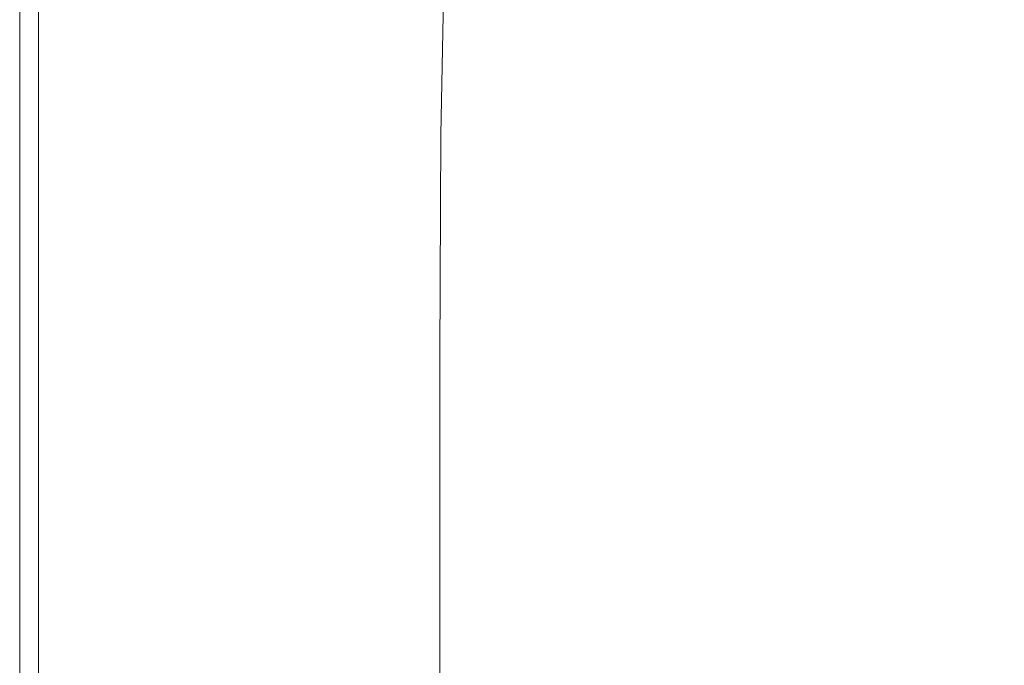
# Model space of a CAD drawing. Extents: x -897 to 897, y -426 to 426.
# Drawn here: x -897 to -792, y 69 to 137 of the extents above; entities that cross this region are included whole.
import ezdxf

# ---------------------------------------------------------------- set-up
doc = ezdxf.new("R2010")
doc.units = 0
doc.header["$LTSCALE"] = 500
doc.header["$MEASUREMENT"] = 0
doc.layers.add('EXC-CERAMIKA', color=7, linetype='Continuous')

msp = doc.modelspace()

# ---------------------------------------------------------------- linework, layer by layer
at = {"layer": 'EXC-CERAMIKA', "lineweight": 0}
for points, invisible_edges in [([(-896.69, 152.84, 222.23), (-896.68, 129.64, 226.43), (-896.69, 152.84, 226.43), (-896.69, 152.84, 222.23)], 15), ([(-896.68, 129.64, 226.43), (-896.69, 152.84, 222.23), (-896.68, 129.64, 222.23), (-896.68, 129.64, 226.43)], 15), ([(-896.69, 152.84, 226.43), (-896.58, 129.64, 229.29), (-896.59, 152.84, 229.29), (-896.69, 152.84, 226.43)], 15), ([(-896.58, 129.64, 229.29), (-896.69, 152.84, 226.43), (-896.68, 129.64, 226.43), (-896.58, 129.64, 229.29)], 15), ([(-896.69, 152.84, 222.23), (-896.68, 129.64, 216.41), (-896.68, 129.64, 222.23), (-896.69, 152.84, 222.23)], 15), ([(-896.68, 129.64, 216.41), (-896.69, 152.84, 222.23), (-896.69, 152.84, 216.41), (-896.68, 129.64, 216.41)], 15), ([(-896.69, 152.84, 216.41), (-896.68, 129.64, 209.37), (-896.68, 129.64, 216.41), (-896.69, 152.84, 216.41)], 15), ([(-896.68, 129.64, 209.37), (-896.69, 152.84, 216.41), (-896.69, 152.84, 209.37), (-896.68, 129.64, 209.37)], 15), ([(-896.69, 152.84, 201.52), (-896.68, 129.64, 193.26), (-896.68, 129.64, 201.52), (-896.69, 152.84, 201.52)], 15), ([(-896.68, 129.64, 193.26), (-896.69, 152.84, 201.52), (-896.69, 152.84, 193.26), (-896.68, 129.64, 193.26)], 11), ([(-896.69, 152.84, 209.37), (-896.68, 129.64, 201.52), (-896.68, 129.64, 209.37), (-896.69, 152.84, 209.37)], 15), ([(-896.68, 129.64, 201.52), (-896.69, 152.84, 209.37), (-896.69, 152.84, 201.52), (-896.68, 129.64, 201.52)], 15), ([(-896.28, 129.64, 231.12), (-896.59, 152.84, 229.29), (-896.58, 129.64, 229.29), (-896.28, 129.64, 231.12)], 15), ([(-896.59, 152.84, 229.29), (-896.28, 129.64, 231.12), (-896.29, 152.84, 231.12), (-896.59, 152.84, 229.29)], 15), ([(-895.68, 129.64, 232.21), (-896.29, 152.84, 231.12), (-896.28, 129.64, 231.12), (-895.68, 129.64, 232.21)], 15), ([(-896.29, 152.84, 231.12), (-895.68, 129.64, 232.21), (-895.69, 152.84, 232.21), (-896.29, 152.84, 231.12)], 15), ([(-895.69, 152.84, 232.21), (-894.68, 129.64, 232.87), (-894.69, 152.84, 232.87), (-895.69, 152.84, 232.21)], 13), ([(-894.68, 129.64, 232.87), (-895.69, 152.84, 232.21), (-895.68, 129.64, 232.21), (-894.68, 129.64, 232.87)], 15), ([(-894.69, 152.84, 232.87), (-893.1, 129.58, 233.2), (-893.1, 152.77, 233.2), (-894.69, 152.84, 232.87)], 15), ([(-893.1, 129.58, 233.2), (-894.69, 152.84, 232.87), (-894.68, 129.64, 232.87), (-893.1, 129.58, 233.2)], 15), ([(-890.75, 129.41, 233.31), (-893.1, 152.77, 233.2), (-893.1, 129.58, 233.2), (-890.75, 129.41, 233.31)], 15), ([(-893.1, 152.77, 233.2), (-890.75, 129.41, 233.31), (-890.72, 152.57, 233.31), (-893.1, 152.77, 233.2)], 15), ([(-887.44, 129.08, 233.31), (-890.72, 152.57, 233.31), (-890.75, 129.41, 233.31), (-887.44, 129.08, 233.31)], 15), ([(-890.72, 152.57, 233.31), (-887.44, 129.08, 233.31), (-887.38, 152.15, 233.31), (-890.72, 152.57, 233.31)], 15), ([(-883.01, 128.51, 233.31), (-887.38, 152.15, 233.31), (-887.44, 129.08, 233.31), (-883.01, 128.51, 233.31)], 15), ([(-887.38, 152.15, 233.31), (-883.01, 128.51, 233.31), (-882.88, 151.47, 233.31), (-887.38, 152.15, 233.31)], 15), ([(-878.01, 127.83, 233.31), (-882.88, 151.47, 233.31), (-883.01, 128.51, 233.31), (-878.01, 127.83, 233.31)], 15), ([(-882.88, 151.47, 233.31), (-878.01, 127.83, 233.31), (-877.79, 150.64, 233.31), (-882.88, 151.47, 233.31)], 15), ([(-873, 127.14, 233.31), (-877.79, 150.64, 233.31), (-878.01, 127.83, 233.31), (-873, 127.14, 233.31)], 15), ([(-877.79, 150.64, 233.31), (-873, 127.14, 233.31), (-872.71, 149.79, 233.31), (-877.79, 150.64, 233.31)], 15), ([(-868.57, 126.54, 233.31), (-872.71, 149.79, 233.31), (-873, 127.14, 233.31), (-868.57, 126.54, 233.31)], 15), ([(-872.71, 149.79, 233.31), (-868.57, 126.54, 233.31), (-868.2, 149.06, 233.31), (-872.71, 149.79, 233.31)], 15), ([(-865.27, 126.16, 233.31), (-868.2, 149.06, 233.31), (-868.57, 126.54, 233.31), (-865.27, 126.16, 233.31)], 15), ([(-868.2, 149.06, 233.31), (-865.27, 126.16, 233.31), (-864.86, 148.57, 233.31), (-868.2, 149.06, 233.31)], 15), ([(-862.8, 125.92, 233.28), (-864.86, 148.57, 233.31), (-865.27, 126.16, 233.31), (-862.8, 125.92, 233.28)], 15), ([(-864.86, 148.57, 233.31), (-862.8, 125.92, 233.28), (-862.37, 148.26, 233.28), (-864.86, 148.57, 233.31)], 15), ([(-860.84, 125.77, 233.18), (-862.37, 148.26, 233.28), (-862.8, 125.92, 233.28), (-860.84, 125.77, 233.18)], 15), ([(-862.37, 148.26, 233.28), (-860.84, 125.77, 233.18), (-860.42, 148.05, 233.18), (-862.37, 148.26, 233.28)], 15), ([(-859.11, 125.64, 233), (-860.42, 148.05, 233.18), (-860.84, 125.77, 233.18), (-859.11, 125.64, 233)], 15), ([(-860.42, 148.05, 233.18), (-859.11, 125.64, 233), (-858.68, 147.89, 233), (-860.42, 148.05, 233.18)], 15), ([(-857.28, 125.5, 232.68), (-858.68, 147.89, 233), (-859.11, 125.64, 233), (-857.28, 125.5, 232.68)], 15), ([(-858.68, 147.89, 233), (-857.28, 125.5, 232.68), (-856.86, 147.7, 232.68), (-858.68, 147.89, 233)], 15), ([(-855.42, 125.33, 232.21), (-856.86, 147.7, 232.68), (-857.28, 125.5, 232.68), (-855.42, 125.33, 232.21)], 15), ([(-856.86, 147.7, 232.68), (-855.42, 125.33, 232.21), (-855, 147.5, 232.21), (-856.86, 147.7, 232.68)], 15), ([(-853.58, 125.16, 231.55), (-855, 147.5, 232.21), (-855.42, 125.33, 232.21), (-853.58, 125.16, 231.55)], 15), ([(-855, 147.5, 232.21), (-853.58, 125.16, 231.55), (-853.17, 147.29, 231.55), (-855, 147.5, 232.21)], 15), ([(-851.84, 125.01, 230.67), (-853.17, 147.29, 231.55), (-853.58, 125.16, 231.55), (-851.84, 125.01, 230.67)], 15), ([(-853.17, 147.29, 231.55), (-851.84, 125.01, 230.67), (-851.43, 147.1, 230.67), (-853.17, 147.29, 231.55)], 15), ([(-850.24, 124.87, 229.53), (-851.43, 147.1, 230.67), (-851.84, 125.01, 230.67), (-850.24, 124.87, 229.53)], 13), ([(-851.43, 147.1, 230.67), (-850.24, 124.87, 229.53), (-849.84, 146.93, 229.53), (-851.43, 147.1, 230.67)], 15), ([(-848.6, 124.73, 227.85), (-849.84, 146.93, 229.53), (-850.24, 124.87, 229.53), (-848.6, 124.73, 227.85)], 15), ([(-849.84, 146.93, 229.53), (-848.6, 124.73, 227.85), (-848.2, 146.76, 227.85), (-849.84, 146.93, 229.53)], 15), ([(-846.72, 124.55, 225.33), (-848.2, 146.76, 227.85), (-848.6, 124.73, 227.85), (-846.72, 124.55, 225.33)], 15), ([(-848.2, 146.76, 227.85), (-846.72, 124.55, 225.33), (-846.32, 146.53, 225.33), (-848.2, 146.76, 227.85)], 15), ([(-844.4, 124.31, 221.66), (-846.32, 146.53, 225.33), (-846.72, 124.55, 225.33), (-844.4, 124.31, 221.66)], 15), ([(-846.32, 146.53, 225.33), (-844.4, 124.31, 221.66), (-844.01, 146.22, 221.66), (-846.32, 146.53, 225.33)], 15), ([(-844.4, 124.31, 221.66), (-841.07, 145.79, 216.55), (-844.01, 146.22, 221.66), (-844.4, 124.31, 221.66)], 15), ([(-841.07, 145.79, 216.55), (-844.4, 124.31, 221.66), (-841.46, 123.97, 216.56), (-841.07, 145.79, 216.55)], 15), ([(-841.46, 123.97, 216.56), (-837.05, 145.18, 209.23), (-841.07, 145.79, 216.55), (-841.46, 123.97, 216.56)], 15), ([(-837.05, 145.18, 209.23), (-841.46, 123.97, 216.56), (-837.43, 123.49, 209.23), (-837.05, 145.18, 209.23)], 15), ([(-837.43, 123.49, 209.23), (-831.48, 144.31, 198.89), (-837.05, 145.18, 209.23), (-837.43, 123.49, 209.23)], 15), ([(-831.48, 144.31, 198.89), (-837.43, 123.49, 209.23), (-831.87, 122.81, 198.89), (-831.48, 144.31, 198.89)], 15), ([(-831.87, 122.81, 198.89), (-823.93, 143.12, 184.76), (-831.48, 144.31, 198.89), (-831.87, 122.81, 198.89)], 15), ([(-823.93, 143.12, 184.76), (-831.87, 122.81, 198.89), (-824.31, 121.88, 184.76), (-823.93, 143.12, 184.76)], 15), ([(-824.31, 121.88, 184.76), (-813.93, 141.54, 166.05), (-823.93, 143.12, 184.76), (-824.31, 121.88, 184.76)], 15), ([(-813.93, 141.54, 166.05), (-824.31, 121.88, 184.76), (-814.3, 120.65, 166.06), (-813.93, 141.54, 166.05)], 15), ([(-814.3, 120.65, 166.06), (-802.1, 139.68, 143.91), (-813.93, 141.54, 166.05), (-814.3, 120.65, 166.06)], 15), ([(-802.1, 139.68, 143.91), (-814.3, 120.65, 166.06), (-802.45, 119.2, 143.92), (-802.1, 139.68, 143.91)], 15), ([(-802.45, 119.2, 143.92), (-789.04, 137.62, 119.48), (-802.1, 139.68, 143.91), (-802.45, 119.2, 143.92)], 15), ([(-789.04, 137.62, 119.48), (-802.45, 119.2, 143.92), (-789.38, 117.59, 119.49), (-789.04, 137.62, 119.48)], 15), ([(-896.68, 129.64, 222.23), (-896.68, 105.24, 226.43), (-896.68, 129.64, 226.43), (-896.68, 129.64, 222.23)], 15), ([(-896.68, 105.24, 226.43), (-896.68, 129.64, 222.23), (-896.68, 105.24, 222.23), (-896.68, 105.24, 226.43)], 15), ([(-896.68, 129.64, 226.43), (-896.58, 105.24, 229.29), (-896.58, 129.64, 229.29), (-896.68, 129.64, 226.43)], 15), ([(-896.58, 105.24, 229.29), (-896.68, 129.64, 226.43), (-896.68, 105.24, 226.43), (-896.58, 105.24, 229.29)], 15), ([(-896.68, 105.24, 193.26), (-896.68, 129.64, 201.52), (-896.68, 129.64, 193.26), (-896.68, 105.24, 193.26)], 11), ([(-896.68, 129.64, 201.52), (-896.68, 105.24, 193.26), (-896.68, 105.24, 201.52), (-896.68, 129.64, 201.52)], 15), ([(-896.68, 105.24, 201.52), (-896.68, 129.64, 209.37), (-896.68, 129.64, 201.52), (-896.68, 105.24, 201.52)], 15), ([(-896.68, 129.64, 209.37), (-896.68, 105.24, 201.52), (-896.68, 105.24, 209.37), (-896.68, 129.64, 209.37)], 15), ([(-896.68, 105.24, 216.41), (-896.68, 129.64, 222.23), (-896.68, 129.64, 216.41), (-896.68, 105.24, 216.41)], 15), ([(-896.68, 129.64, 222.23), (-896.68, 105.24, 216.41), (-896.68, 105.24, 222.23), (-896.68, 129.64, 222.23)], 15), ([(-896.68, 105.24, 209.37), (-896.68, 129.64, 216.41), (-896.68, 129.64, 209.37), (-896.68, 105.24, 209.37)], 15), ([(-896.68, 129.64, 216.41), (-896.68, 105.24, 209.37), (-896.68, 105.24, 216.41), (-896.68, 129.64, 216.41)], 15), ([(-896.28, 105.24, 231.12), (-896.58, 129.64, 229.29), (-896.58, 105.24, 229.29), (-896.28, 105.24, 231.12)], 15), ([(-896.58, 129.64, 229.29), (-896.28, 105.24, 231.12), (-896.28, 129.64, 231.12), (-896.58, 129.64, 229.29)], 15), ([(-895.68, 105.24, 232.21), (-896.28, 129.64, 231.12), (-896.28, 105.24, 231.12), (-895.68, 105.24, 232.21)], 15), ([(-896.28, 129.64, 231.12), (-895.68, 105.24, 232.21), (-895.68, 129.64, 232.21), (-896.28, 129.64, 231.12)], 15), ([(-895.68, 129.64, 232.21), (-894.68, 105.25, 232.87), (-894.68, 129.64, 232.87), (-895.68, 129.64, 232.21)], 13), ([(-894.68, 105.25, 232.87), (-895.68, 129.64, 232.21), (-895.68, 105.24, 232.21), (-894.68, 105.25, 232.87)], 15), ([(-894.68, 129.64, 232.87), (-893.1, 105.2, 233.2), (-893.1, 129.58, 233.2), (-894.68, 129.64, 232.87)], 15), ([(-893.1, 105.2, 233.2), (-894.68, 129.64, 232.87), (-894.68, 105.25, 232.87), (-893.1, 105.2, 233.2)], 15), ([(-890.75, 105.05, 233.31), (-893.1, 129.58, 233.2), (-893.1, 105.2, 233.2), (-890.75, 105.05, 233.31)], 15), ([(-893.1, 129.58, 233.2), (-890.75, 105.05, 233.31), (-890.75, 129.41, 233.31), (-893.1, 129.58, 233.2)], 15), ([(-887.47, 104.77, 233.31), (-890.75, 129.41, 233.31), (-890.75, 105.05, 233.31), (-887.47, 104.77, 233.31)], 15), ([(-890.75, 129.41, 233.31), (-887.47, 104.77, 233.31), (-887.44, 129.08, 233.31), (-890.75, 129.41, 233.31)], 15), ([(-883.05, 104.29, 233.31), (-887.44, 129.08, 233.31), (-887.47, 104.77, 233.31), (-883.05, 104.29, 233.31)], 15), ([(-887.44, 129.08, 233.31), (-883.05, 104.29, 233.31), (-883.01, 128.51, 233.31), (-887.44, 129.08, 233.31)], 15), ([(-878.08, 103.71, 233.31), (-883.01, 128.51, 233.31), (-883.05, 104.29, 233.31), (-878.08, 103.71, 233.31)], 15), ([(-883.01, 128.51, 233.31), (-878.08, 103.71, 233.31), (-878.01, 127.83, 233.31), (-883.01, 128.51, 233.31)], 15), ([(-873.11, 103.12, 233.31), (-878.01, 127.83, 233.31), (-878.08, 103.71, 233.31), (-873.11, 103.12, 233.31)], 15), ([(-878.01, 127.83, 233.31), (-873.11, 103.12, 233.31), (-873, 127.14, 233.31), (-878.01, 127.83, 233.31)], 15), ([(-868.69, 102.62, 233.31), (-873, 127.14, 233.31), (-873.11, 103.12, 233.31), (-868.69, 102.62, 233.31)], 15), ([(-873, 127.14, 233.31), (-868.69, 102.62, 233.31), (-868.57, 126.54, 233.31), (-873, 127.14, 233.31)], 15), ([(-865.41, 102.31, 233.31), (-868.57, 126.54, 233.31), (-868.69, 102.62, 233.31), (-865.41, 102.31, 233.31)], 15), ([(-868.57, 126.54, 233.31), (-865.41, 102.31, 233.31), (-865.27, 126.16, 233.31), (-868.57, 126.54, 233.31)], 15), ([(-862.94, 102.12, 233.28), (-865.27, 126.16, 233.31), (-865.41, 102.31, 233.31), (-862.94, 102.12, 233.28)], 15), ([(-865.27, 126.16, 233.31), (-862.94, 102.12, 233.28), (-862.8, 125.92, 233.28), (-865.27, 126.16, 233.31)], 15), ([(-860.99, 102.01, 233.18), (-862.8, 125.92, 233.28), (-862.94, 102.12, 233.28), (-860.99, 102.01, 233.18)], 15), ([(-862.8, 125.92, 233.28), (-860.99, 102.01, 233.18), (-860.84, 125.77, 233.18), (-862.8, 125.92, 233.28)], 15), ([(-859.25, 101.92, 233), (-860.84, 125.77, 233.18), (-860.99, 102.01, 233.18), (-859.25, 101.92, 233)], 15), ([(-860.84, 125.77, 233.18), (-859.25, 101.92, 233), (-859.11, 125.64, 233), (-860.84, 125.77, 233.18)], 15), ([(-857.42, 101.8, 232.68), (-859.11, 125.64, 233), (-859.25, 101.92, 233), (-857.42, 101.8, 232.68)], 15), ([(-859.11, 125.64, 233), (-857.42, 101.8, 232.68), (-857.28, 125.5, 232.68), (-859.11, 125.64, 233)], 15), ([(-855.56, 101.67, 232.21), (-857.28, 125.5, 232.68), (-857.42, 101.8, 232.68), (-855.56, 101.67, 232.21)], 15), ([(-857.28, 125.5, 232.68), (-855.56, 101.67, 232.21), (-855.42, 125.33, 232.21), (-857.28, 125.5, 232.68)], 15), ([(-853.72, 101.53, 231.55), (-855.42, 125.33, 232.21), (-855.56, 101.67, 232.21), (-853.72, 101.53, 231.55)], 15), ([(-855.42, 125.33, 232.21), (-853.72, 101.53, 231.55), (-853.58, 125.16, 231.55), (-855.42, 125.33, 232.21)], 15), ([(-851.97, 101.4, 230.67), (-853.58, 125.16, 231.55), (-853.72, 101.53, 231.55), (-851.97, 101.4, 230.67)], 15), ([(-853.58, 125.16, 231.55), (-851.97, 101.4, 230.67), (-851.84, 125.01, 230.67), (-853.58, 125.16, 231.55)], 15), ([(-850.37, 101.29, 229.54), (-851.84, 125.01, 230.67), (-851.97, 101.4, 230.67), (-850.37, 101.29, 229.54)], 13), ([(-851.84, 125.01, 230.67), (-850.37, 101.29, 229.54), (-850.24, 124.87, 229.53), (-851.84, 125.01, 230.67)], 15), ([(-848.73, 101.18, 227.86), (-850.24, 124.87, 229.53), (-850.37, 101.29, 229.54), (-848.73, 101.18, 227.86)], 15), ([(-850.24, 124.87, 229.53), (-848.73, 101.18, 227.86), (-848.6, 124.73, 227.85), (-850.24, 124.87, 229.53)], 15), ([(-846.85, 101.04, 225.33), (-848.6, 124.73, 227.85), (-848.73, 101.18, 227.86), (-846.85, 101.04, 225.33)], 15), ([(-848.6, 124.73, 227.85), (-846.85, 101.04, 225.33), (-846.72, 124.55, 225.33), (-848.6, 124.73, 227.85)], 15), ([(-844.53, 100.87, 221.67), (-846.72, 124.55, 225.33), (-846.85, 101.04, 225.33), (-844.53, 100.87, 221.67)], 15), ([(-846.72, 124.55, 225.33), (-844.53, 100.87, 221.67), (-844.4, 124.31, 221.66), (-846.72, 124.55, 225.33)], 15), ([(-844.53, 100.87, 221.67), (-841.46, 123.97, 216.56), (-844.4, 124.31, 221.66), (-844.53, 100.87, 221.67)], 15), ([(-841.46, 123.97, 216.56), (-844.53, 100.87, 221.67), (-841.58, 100.63, 216.56), (-841.46, 123.97, 216.56)], 15), ([(-841.58, 100.63, 216.56), (-837.43, 123.49, 209.23), (-841.46, 123.97, 216.56), (-841.58, 100.63, 216.56)], 15), ([(-837.43, 123.49, 209.23), (-841.58, 100.63, 216.56), (-837.55, 100.29, 209.24), (-837.43, 123.49, 209.23)], 15), ([(-837.55, 100.29, 209.24), (-831.87, 122.81, 198.89), (-837.43, 123.49, 209.23), (-837.55, 100.29, 209.24)], 15), ([(-831.87, 122.81, 198.89), (-837.55, 100.29, 209.24), (-831.98, 99.81, 198.91), (-831.87, 122.81, 198.89)], 15), ([(-831.98, 99.81, 198.91), (-824.31, 121.88, 184.76), (-831.87, 122.81, 198.89), (-831.98, 99.81, 198.91)], 15), ([(-824.31, 121.88, 184.76), (-831.98, 99.81, 198.91), (-824.41, 99.16, 184.79), (-824.31, 121.88, 184.76)], 15), ([(-824.41, 99.16, 184.79), (-814.3, 120.65, 166.06), (-824.31, 121.88, 184.76), (-824.41, 99.16, 184.79)], 15), ([(-814.3, 120.65, 166.06), (-824.41, 99.16, 184.79), (-814.39, 98.31, 166.09), (-814.3, 120.65, 166.06)], 15), ([(-814.39, 98.31, 166.09), (-802.45, 119.2, 143.92), (-814.3, 120.65, 166.06), (-814.39, 98.31, 166.09)], 15), ([(-802.45, 119.2, 143.92), (-814.39, 98.31, 166.09), (-802.53, 97.29, 143.97), (-802.45, 119.2, 143.92)], 15), ([(-802.53, 97.29, 143.97), (-789.38, 117.59, 119.49), (-802.45, 119.2, 143.92), (-802.53, 97.29, 143.97)], 15), ([(-789.38, 117.59, 119.49), (-802.53, 97.29, 143.97), (-789.44, 96.17, 119.55), (-789.38, 117.59, 119.49)], 15), ([(-896.68, 105.24, 222.23), (-896.68, 80.25, 226.43), (-896.68, 105.24, 226.43), (-896.68, 105.24, 222.23)], 15), ([(-896.68, 80.25, 226.43), (-896.68, 105.24, 222.23), (-896.68, 80.25, 222.23), (-896.68, 80.25, 226.43)], 15), ([(-896.68, 105.24, 226.43), (-896.58, 80.25, 229.29), (-896.58, 105.24, 229.29), (-896.68, 105.24, 226.43)], 15), ([(-896.58, 80.25, 229.29), (-896.68, 105.24, 226.43), (-896.68, 80.25, 226.43), (-896.58, 80.25, 229.29)], 15), ([(-896.68, 80.25, 193.26), (-896.68, 105.24, 201.52), (-896.68, 105.24, 193.26), (-896.68, 80.25, 193.26)], 11), ([(-896.68, 105.24, 201.52), (-896.68, 80.25, 193.26), (-896.68, 80.25, 201.52), (-896.68, 105.24, 201.52)], 15), ([(-896.68, 80.25, 201.52), (-896.68, 105.24, 209.37), (-896.68, 105.24, 201.52), (-896.68, 80.25, 201.52)], 15), ([(-896.68, 105.24, 209.37), (-896.68, 80.25, 201.52), (-896.68, 80.25, 209.37), (-896.68, 105.24, 209.37)], 15), ([(-896.68, 80.25, 216.41), (-896.68, 105.24, 222.23), (-896.68, 105.24, 216.41), (-896.68, 80.25, 216.41)], 15), ([(-896.68, 105.24, 222.23), (-896.68, 80.25, 216.41), (-896.68, 80.25, 222.23), (-896.68, 105.24, 222.23)], 15), ([(-896.68, 80.25, 209.37), (-896.68, 105.24, 216.41), (-896.68, 105.24, 209.37), (-896.68, 80.25, 209.37)], 15), ([(-896.68, 105.24, 216.41), (-896.68, 80.25, 209.37), (-896.68, 80.25, 216.41), (-896.68, 105.24, 216.41)], 15), ([(-896.28, 80.25, 231.12), (-896.58, 105.24, 229.29), (-896.58, 80.25, 229.29), (-896.28, 80.25, 231.12)], 15), ([(-896.58, 105.24, 229.29), (-896.28, 80.25, 231.12), (-896.28, 105.24, 231.12), (-896.58, 105.24, 229.29)], 15), ([(-895.68, 80.25, 232.21), (-896.28, 105.24, 231.12), (-896.28, 80.25, 231.12), (-895.68, 80.25, 232.21)], 15), ([(-896.28, 105.24, 231.12), (-895.68, 80.25, 232.21), (-895.68, 105.24, 232.21), (-896.28, 105.24, 231.12)], 15), ([(-895.68, 105.24, 232.21), (-894.68, 80.25, 232.87), (-894.68, 105.25, 232.87), (-895.68, 105.24, 232.21)], 13), ([(-894.68, 80.25, 232.87), (-895.68, 105.24, 232.21), (-895.68, 80.25, 232.21), (-894.68, 80.25, 232.87)], 15), ([(-894.68, 105.25, 232.87), (-893.1, 80.21, 233.2), (-893.1, 105.2, 233.2), (-894.68, 105.25, 232.87)], 15), ([(-893.1, 80.21, 233.2), (-894.68, 105.25, 232.87), (-894.68, 80.25, 232.87), (-893.1, 80.21, 233.2)], 15), ([(-890.75, 80.09, 233.31), (-893.1, 105.2, 233.2), (-893.1, 80.21, 233.2), (-890.75, 80.09, 233.31)], 15), ([(-893.1, 105.2, 233.2), (-890.75, 80.09, 233.31), (-890.75, 105.05, 233.31), (-893.1, 105.2, 233.2)], 15), ([(-887.47, 79.84, 233.31), (-890.75, 105.05, 233.31), (-890.75, 80.09, 233.31), (-887.47, 79.84, 233.31)], 15), ([(-890.75, 105.05, 233.31), (-887.47, 79.84, 233.31), (-887.47, 104.77, 233.31), (-890.75, 105.05, 233.31)], 15), ([(-887.47, 104.77, 233.31), (-883.06, 79.43, 233.31), (-883.05, 104.29, 233.31), (-887.47, 104.77, 233.31)], 15), ([(-883.06, 79.43, 233.31), (-887.47, 104.77, 233.31), (-887.47, 79.84, 233.31), (-883.06, 79.43, 233.31)], 15), ([(-878.08, 78.94, 233.31), (-883.05, 104.29, 233.31), (-883.06, 79.43, 233.31), (-878.08, 78.94, 233.31)], 15), ([(-883.05, 104.29, 233.31), (-878.08, 78.94, 233.31), (-878.08, 103.71, 233.31), (-883.05, 104.29, 233.31)], 15), ([(-873.11, 78.44, 233.31), (-878.08, 103.71, 233.31), (-878.08, 78.94, 233.31), (-873.11, 78.44, 233.31)], 15), ([(-878.08, 103.71, 233.31), (-873.11, 78.44, 233.31), (-873.11, 103.12, 233.31), (-878.08, 103.71, 233.31)], 15), ([(-868.7, 78.02, 233.31), (-873.11, 103.12, 233.31), (-873.11, 78.44, 233.31), (-868.7, 78.02, 233.31)], 15), ([(-873.11, 103.12, 233.31), (-868.7, 78.02, 233.31), (-868.69, 102.62, 233.31), (-873.11, 103.12, 233.31)], 15), ([(-865.41, 77.76, 233.31), (-868.69, 102.62, 233.31), (-868.7, 78.02, 233.31), (-865.41, 77.76, 233.31)], 15), ([(-868.69, 102.62, 233.31), (-865.41, 77.76, 233.31), (-865.41, 102.31, 233.31), (-868.69, 102.62, 233.31)], 15), ([(-865.41, 102.31, 233.31), (-862.94, 77.61, 233.28), (-862.94, 102.12, 233.28), (-865.41, 102.31, 233.31)], 15), ([(-862.94, 77.61, 233.28), (-865.41, 102.31, 233.31), (-865.41, 77.76, 233.31), (-862.94, 77.61, 233.28)], 15), ([(-860.99, 77.53, 233.18), (-862.94, 102.12, 233.28), (-862.94, 77.61, 233.28), (-860.99, 77.53, 233.18)], 15), ([(-862.94, 102.12, 233.28), (-860.99, 77.53, 233.18), (-860.99, 102.01, 233.18), (-862.94, 102.12, 233.28)], 15), ([(-859.25, 77.46, 233), (-860.99, 102.01, 233.18), (-860.99, 77.53, 233.18), (-859.25, 77.46, 233)], 15), ([(-860.99, 102.01, 233.18), (-859.25, 77.46, 233), (-859.25, 101.92, 233), (-860.99, 102.01, 233.18)], 15), ([(-859.25, 101.92, 233), (-857.42, 77.37, 232.68), (-857.42, 101.8, 232.68), (-859.25, 101.92, 233)], 15), ([(-857.42, 77.37, 232.68), (-859.25, 101.92, 233), (-859.25, 77.46, 233), (-857.42, 77.37, 232.68)], 15), ([(-857.42, 101.8, 232.68), (-855.56, 77.26, 232.21), (-855.56, 101.67, 232.21), (-857.42, 101.8, 232.68)], 15), ([(-855.56, 77.26, 232.21), (-857.42, 101.8, 232.68), (-857.42, 77.37, 232.68), (-855.56, 77.26, 232.21)], 15), ([(-853.72, 77.15, 231.55), (-855.56, 101.67, 232.21), (-855.56, 77.26, 232.21), (-853.72, 77.15, 231.55)], 15), ([(-855.56, 101.67, 232.21), (-853.72, 77.15, 231.55), (-853.72, 101.53, 231.55), (-855.56, 101.67, 232.21)], 15), ([(-851.97, 77.04, 230.67), (-853.72, 101.53, 231.55), (-853.72, 77.15, 231.55), (-851.97, 77.04, 230.67)], 15), ([(-853.72, 101.53, 231.55), (-851.97, 77.04, 230.67), (-851.97, 101.4, 230.67), (-853.72, 101.53, 231.55)], 15), ([(-851.97, 101.4, 230.67), (-850.37, 76.95, 229.54), (-850.37, 101.29, 229.54), (-851.97, 101.4, 230.67)], 15), ([(-850.37, 76.95, 229.54), (-851.97, 101.4, 230.67), (-851.97, 77.04, 230.67), (-850.37, 76.95, 229.54)], 13), ([(-850.37, 101.29, 229.54), (-848.72, 76.87, 227.86), (-848.73, 101.18, 227.86), (-850.37, 101.29, 229.54)], 15), ([(-848.72, 76.87, 227.86), (-850.37, 101.29, 229.54), (-850.37, 76.95, 229.54), (-848.72, 76.87, 227.86)], 15), ([(-846.84, 76.77, 225.34), (-848.73, 101.18, 227.86), (-848.72, 76.87, 227.86), (-846.84, 76.77, 225.34)], 15), ([(-848.73, 101.18, 227.86), (-846.84, 76.77, 225.34), (-846.85, 101.04, 225.33), (-848.73, 101.18, 227.86)], 15), ([(-844.52, 76.65, 221.67), (-846.85, 101.04, 225.33), (-846.84, 76.77, 225.34), (-844.52, 76.65, 221.67)], 15), ([(-846.85, 101.04, 225.33), (-844.52, 76.65, 221.67), (-844.53, 100.87, 221.67), (-846.85, 101.04, 225.33)], 15), ([(-844.52, 76.65, 221.67), (-841.58, 100.63, 216.56), (-844.53, 100.87, 221.67), (-844.52, 76.65, 221.67)], 15), ([(-841.58, 100.63, 216.56), (-844.52, 76.65, 221.67), (-841.57, 76.5, 216.58), (-841.58, 100.63, 216.56)], 15), ([(-841.57, 76.5, 216.58), (-837.55, 100.29, 209.24), (-841.58, 100.63, 216.56), (-841.57, 76.5, 216.58)], 15), ([(-837.55, 100.29, 209.24), (-841.57, 76.5, 216.58), (-837.53, 76.3, 209.26), (-837.55, 100.29, 209.24)], 15), ([(-837.53, 76.3, 209.26), (-831.98, 99.81, 198.91), (-837.55, 100.29, 209.24), (-837.53, 76.3, 209.26)], 15), ([(-831.98, 99.81, 198.91), (-837.53, 76.3, 209.26), (-831.95, 76.01, 198.94), (-831.98, 99.81, 198.91)], 15), ([(-831.95, 76.01, 198.94), (-824.41, 99.16, 184.79), (-831.98, 99.81, 198.91), (-831.95, 76.01, 198.94)], 15), ([(-824.41, 99.16, 184.79), (-831.95, 76.01, 198.94), (-824.37, 75.62, 184.83), (-824.41, 99.16, 184.79)], 15), ([(-824.37, 75.62, 184.83), (-814.39, 98.31, 166.09), (-824.41, 99.16, 184.79), (-824.37, 75.62, 184.83)], 15), ([(-814.39, 98.31, 166.09), (-824.37, 75.62, 184.83), (-814.33, 75.1, 166.15), (-814.39, 98.31, 166.09)], 15), ([(-814.33, 75.1, 166.15), (-802.53, 97.29, 143.97), (-814.39, 98.31, 166.09), (-814.33, 75.1, 166.15)], 15), ([(-802.53, 97.29, 143.97), (-814.33, 75.1, 166.15), (-802.46, 74.48, 144.04), (-802.53, 97.29, 143.97)], 15), ([(-802.46, 74.48, 144.04), (-789.44, 96.17, 119.55), (-802.53, 97.29, 143.97), (-802.46, 74.48, 144.04)], 15), ([(-789.44, 96.17, 119.55), (-802.46, 74.48, 144.04), (-789.35, 73.8, 119.64), (-789.44, 96.17, 119.55)], 15), ([(-896.68, 80.25, 222.23), (-896.68, 55.26, 226.43), (-896.68, 80.25, 226.43), (-896.68, 80.25, 222.23)], 15), ([(-896.68, 55.26, 226.43), (-896.68, 80.25, 222.23), (-896.68, 55.26, 222.23), (-896.68, 55.26, 226.43)], 15), ([(-896.68, 80.25, 226.43), (-896.58, 55.26, 229.29), (-896.58, 80.25, 229.29), (-896.68, 80.25, 226.43)], 15), ([(-896.58, 55.26, 229.29), (-896.68, 80.25, 226.43), (-896.68, 55.26, 226.43), (-896.58, 55.26, 229.29)], 15), ([(-896.68, 80.25, 222.23), (-896.68, 55.26, 216.41), (-896.68, 55.26, 222.23), (-896.68, 80.25, 222.23)], 15), ([(-896.68, 55.26, 216.41), (-896.68, 80.25, 222.23), (-896.68, 80.25, 216.41), (-896.68, 55.26, 216.41)], 15), ([(-896.68, 80.25, 216.41), (-896.68, 55.26, 209.37), (-896.68, 55.26, 216.41), (-896.68, 80.25, 216.41)], 15), ([(-896.68, 55.26, 209.37), (-896.68, 80.25, 216.41), (-896.68, 80.25, 209.37), (-896.68, 55.26, 209.37)], 15), ([(-896.68, 80.25, 201.52), (-896.68, 55.26, 193.26), (-896.68, 55.26, 201.52), (-896.68, 80.25, 201.52)], 15), ([(-896.68, 55.26, 193.26), (-896.68, 80.25, 201.52), (-896.68, 80.25, 193.26), (-896.68, 55.26, 193.26)], 11), ([(-896.68, 80.25, 209.37), (-896.68, 55.26, 201.52), (-896.68, 55.26, 209.37), (-896.68, 80.25, 209.37)], 15), ([(-896.68, 55.26, 201.52), (-896.68, 80.25, 209.37), (-896.68, 80.25, 201.52), (-896.68, 55.26, 201.52)], 15), ([(-896.28, 55.26, 231.12), (-896.58, 80.25, 229.29), (-896.58, 55.26, 229.29), (-896.28, 55.26, 231.12)], 15), ([(-896.58, 80.25, 229.29), (-896.28, 55.26, 231.12), (-896.28, 80.25, 231.12), (-896.58, 80.25, 229.29)], 15), ([(-895.68, 55.26, 232.21), (-896.28, 80.25, 231.12), (-896.28, 55.26, 231.12), (-895.68, 55.26, 232.21)], 15), ([(-896.28, 80.25, 231.12), (-895.68, 55.26, 232.21), (-895.68, 80.25, 232.21), (-896.28, 80.25, 231.12)], 15), ([(-895.68, 80.25, 232.21), (-894.68, 55.26, 232.87), (-894.68, 80.25, 232.87), (-895.68, 80.25, 232.21)], 13), ([(-894.68, 55.26, 232.87), (-895.68, 80.25, 232.21), (-895.68, 55.26, 232.21), (-894.68, 55.26, 232.87)], 15), ([(-894.68, 80.25, 232.87), (-893.1, 55.23, 233.2), (-893.1, 80.21, 233.2), (-894.68, 80.25, 232.87)], 15), ([(-893.1, 55.23, 233.2), (-894.68, 80.25, 232.87), (-894.68, 55.26, 232.87), (-893.1, 55.23, 233.2)], 15), ([(-890.76, 55.13, 233.31), (-893.1, 80.21, 233.2), (-893.1, 55.23, 233.2), (-890.76, 55.13, 233.31)], 15), ([(-893.1, 80.21, 233.2), (-890.76, 55.13, 233.31), (-890.75, 80.09, 233.31), (-893.1, 80.21, 233.2)], 15), ([(-887.47, 54.93, 233.31), (-890.75, 80.09, 233.31), (-890.76, 55.13, 233.31), (-887.47, 54.93, 233.31)], 15), ([(-890.75, 80.09, 233.31), (-887.47, 54.93, 233.31), (-887.47, 79.84, 233.31), (-890.75, 80.09, 233.31)], 15), ([(-887.47, 79.84, 233.31), (-883.06, 54.59, 233.31), (-883.06, 79.43, 233.31), (-887.47, 79.84, 233.31)], 15), ([(-883.06, 54.59, 233.31), (-887.47, 79.84, 233.31), (-887.47, 54.93, 233.31), (-883.06, 54.59, 233.31)], 15), ([(-883.06, 79.43, 233.31), (-878.08, 54.18, 233.31), (-878.08, 78.94, 233.31), (-883.06, 79.43, 233.31)], 15), ([(-878.08, 54.18, 233.31), (-883.06, 79.43, 233.31), (-883.06, 54.59, 233.31), (-878.08, 54.18, 233.31)], 15), ([(-873.11, 53.78, 233.31), (-878.08, 78.94, 233.31), (-878.08, 54.18, 233.31), (-873.11, 53.78, 233.31)], 15), ([(-878.08, 78.94, 233.31), (-873.11, 53.78, 233.31), (-873.11, 78.44, 233.31), (-878.08, 78.94, 233.31)], 15), ([(-868.7, 53.43, 233.31), (-873.11, 78.44, 233.31), (-873.11, 53.78, 233.31), (-868.7, 53.43, 233.31)], 15), ([(-873.11, 78.44, 233.31), (-868.7, 53.43, 233.31), (-868.7, 78.02, 233.31), (-873.11, 78.44, 233.31)], 15), ([(-868.7, 78.02, 233.31), (-865.41, 53.23, 233.31), (-865.41, 77.76, 233.31), (-868.7, 78.02, 233.31)], 15), ([(-865.41, 53.23, 233.31), (-868.7, 78.02, 233.31), (-868.7, 53.43, 233.31), (-865.41, 53.23, 233.31)], 15), ([(-865.41, 77.76, 233.31), (-862.94, 53.11, 233.28), (-862.94, 77.61, 233.28), (-865.41, 77.76, 233.31)], 15), ([(-862.94, 53.11, 233.28), (-865.41, 77.76, 233.31), (-865.41, 53.23, 233.31), (-862.94, 53.11, 233.28)], 15), ([(-860.99, 53.05, 233.18), (-862.94, 77.61, 233.28), (-862.94, 53.11, 233.28), (-860.99, 53.05, 233.18)], 15), ([(-862.94, 77.61, 233.28), (-860.99, 53.05, 233.18), (-860.99, 77.53, 233.18), (-862.94, 77.61, 233.28)], 15), ([(-859.25, 53.01, 233), (-860.99, 77.53, 233.18), (-860.99, 53.05, 233.18), (-859.25, 53.01, 233)], 15), ([(-860.99, 77.53, 233.18), (-859.25, 53.01, 233), (-859.25, 77.46, 233), (-860.99, 77.53, 233.18)], 15), ([(-859.25, 77.46, 233), (-857.42, 52.94, 232.68), (-857.42, 77.37, 232.68), (-859.25, 77.46, 233)], 15), ([(-857.42, 52.94, 232.68), (-859.25, 77.46, 233), (-859.25, 53.01, 233), (-857.42, 52.94, 232.68)], 15), ([(-857.42, 77.37, 232.68), (-855.56, 52.85, 232.21), (-855.56, 77.26, 232.21), (-857.42, 77.37, 232.68)], 15), ([(-855.56, 52.85, 232.21), (-857.42, 77.37, 232.68), (-857.42, 52.94, 232.68), (-855.56, 52.85, 232.21)], 15), ([(-853.72, 52.77, 231.55), (-855.56, 77.26, 232.21), (-855.56, 52.85, 232.21), (-853.72, 52.77, 231.55)], 15), ([(-855.56, 77.26, 232.21), (-853.72, 52.77, 231.55), (-853.72, 77.15, 231.55), (-855.56, 77.26, 232.21)], 15), ([(-851.97, 52.68, 230.67), (-853.72, 77.15, 231.55), (-853.72, 52.77, 231.55), (-851.97, 52.68, 230.67)], 15), ([(-853.72, 77.15, 231.55), (-851.97, 52.68, 230.67), (-851.97, 77.04, 230.67), (-853.72, 77.15, 231.55)], 15), ([(-851.97, 77.04, 230.67), (-850.37, 52.61, 229.54), (-850.37, 76.95, 229.54), (-851.97, 77.04, 230.67)], 15), ([(-850.37, 52.61, 229.54), (-851.97, 77.04, 230.67), (-851.97, 52.68, 230.67), (-850.37, 52.61, 229.54)], 13), ([(-850.37, 76.95, 229.54), (-848.72, 52.55, 227.86), (-848.72, 76.87, 227.86), (-850.37, 76.95, 229.54)], 15), ([(-848.72, 52.55, 227.86), (-850.37, 76.95, 229.54), (-850.37, 52.61, 229.54), (-848.72, 52.55, 227.86)], 15), ([(-846.83, 52.49, 225.34), (-848.72, 76.87, 227.86), (-848.72, 52.55, 227.86), (-846.83, 52.49, 225.34)], 15), ([(-848.72, 76.87, 227.86), (-846.83, 52.49, 225.34), (-846.84, 76.77, 225.34), (-848.72, 76.87, 227.86)], 15), ([(-844.51, 52.42, 221.68), (-846.84, 76.77, 225.34), (-846.83, 52.49, 225.34), (-844.51, 52.42, 221.68)], 15), ([(-846.84, 76.77, 225.34), (-844.51, 52.42, 221.68), (-844.52, 76.65, 221.67), (-846.84, 76.77, 225.34)], 15), ([(-844.51, 52.42, 221.68), (-841.57, 76.5, 216.58), (-844.52, 76.65, 221.67), (-844.51, 52.42, 221.68)], 15), ([(-841.57, 76.5, 216.58), (-844.51, 52.42, 221.68), (-841.55, 52.34, 216.59), (-841.57, 76.5, 216.58)], 15), ([(-841.55, 52.34, 216.59), (-837.53, 76.3, 209.26), (-841.57, 76.5, 216.58), (-841.55, 52.34, 216.59)], 15), ([(-837.53, 76.3, 209.26), (-841.55, 52.34, 216.59), (-837.51, 52.23, 209.28), (-837.53, 76.3, 209.26)], 15), ([(-837.51, 52.23, 209.28), (-831.95, 76.01, 198.94), (-837.53, 76.3, 209.26), (-837.51, 52.23, 209.28)], 15), ([(-831.95, 76.01, 198.94), (-837.51, 52.23, 209.28), (-831.92, 52.08, 198.97), (-831.95, 76.01, 198.94)], 15), ([(-831.92, 52.08, 198.97), (-824.37, 75.62, 184.83), (-831.95, 76.01, 198.94), (-831.92, 52.08, 198.97)], 15), ([(-824.37, 75.62, 184.83), (-831.92, 52.08, 198.97), (-824.33, 51.88, 184.87), (-824.37, 75.62, 184.83)], 15), ([(-824.33, 51.88, 184.87), (-814.33, 75.1, 166.15), (-824.37, 75.62, 184.83), (-824.33, 51.88, 184.87)], 15), ([(-814.33, 75.1, 166.15), (-824.33, 51.88, 184.87), (-814.27, 51.61, 166.2), (-814.33, 75.1, 166.15)], 15), ([(-814.27, 51.61, 166.2), (-802.46, 74.48, 144.04), (-814.33, 75.1, 166.15), (-814.27, 51.61, 166.2)], 15), ([(-802.46, 74.48, 144.04), (-814.27, 51.61, 166.2), (-802.38, 51.29, 144.11), (-802.46, 74.48, 144.04)], 15), ([(-802.38, 51.29, 144.11), (-789.35, 73.8, 119.64), (-802.46, 74.48, 144.04), (-802.38, 51.29, 144.11)], 15), ([(-789.35, 73.8, 119.64), (-802.38, 51.29, 144.11), (-789.25, 50.94, 119.74), (-789.35, 73.8, 119.64)], 15)]:
    msp.add_3dface(points, dxfattribs=dict(at, invisible_edges=invisible_edges))

doc.saveas('drawing.dxf')
